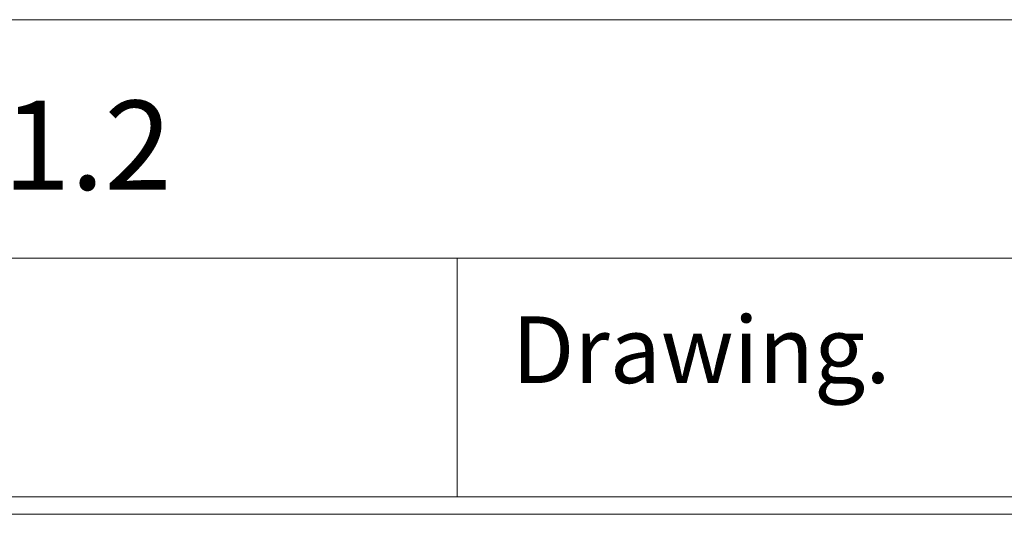
# Model space of a CAD drawing. Units: inches. Extents: x 85 to 875, y 0 to 560.
# Drawn here: x 578 to 678, y 0 to 50 of the extents above; entities that cross this region are included whole.
import ezdxf

# ---------------------------------------------------------------- set-up
doc = ezdxf.new("R2010")
doc.units = ezdxf.units.IN
doc.header["$MEASUREMENT"] = 0
doc.layers.add('CADPOWER', color=7, linetype='Continuous')
doc.layers.add('WAL', color=7, linetype='Continuous')

# ---------------------------------------------------------------- blocks, each defined once
blk = doc.blocks.new('block 6')
at = {"lineweight": 0}
blk.add_lwpolyline([(873.161, 1.405), (86.839, 1.405)], dxfattribs=at)
blk = doc.blocks.new('block 7')
at = {"lineweight": 0}
blk.add_lwpolyline([(86.839, 49.834), (873.161, 49.834)], dxfattribs=at)
blk = doc.blocks.new('block 8')
at = {"lineweight": 0}
blk.add_lwpolyline([(874.959, -0.356), (85.077, -0.356)], dxfattribs=at)
blk = doc.blocks.new('block 9')
at = {"lineweight": 0}
blk.add_lwpolyline([(85.077, -0.356), (874.959, -0.356)], dxfattribs=at)
blk = doc.blocks.new('block 10')
at = {"lineweight": 0}
blk.add_lwpolyline([(86.839, 1.405), (857.435, 1.405)], dxfattribs=at)
blk = doc.blocks.new('block 11')
at = {"lineweight": 0}
blk.add_lwpolyline([(825.562, 1.405), (86.839, 1.405)], dxfattribs=at)
blk = doc.blocks.new('block 12')
at = {"lineweight": 0}
blk.add_lwpolyline([(622.034, 25.62), (366.825, 25.62)], dxfattribs=at)
blk = doc.blocks.new('block 448')
at = {"lineweight": 0}
blk.add_lwpolyline([(873.161, 25.62), (622.034, 25.62)], dxfattribs=at)
blk = doc.blocks.new('block 490')
at = {"color": 7, "insert": (627.605, 12.962), "char_height": 6.76053, "attachment_point": 7}
blk.add_mtext('\\fAdobe Myungjo Std M|b0|i0|c0|p34;\\W1;Drawing.', dxfattribs=at)
blk = doc.blocks.new('block 491')
at = {"lineweight": 0}
blk.add_lwpolyline([(622.034, 25.62), (622.034, 1.405)], dxfattribs=at)
blk = doc.blocks.new('block 2173')
at = {"layer": 'CADPOWER', "lineweight": 0}
blk.add_lwpolyline([(86.839, 1.405), (873.161, 1.405)], dxfattribs=at)
blk = doc.blocks.new('block 2174')
at = {"layer": 'CADPOWER', "lineweight": 0}
blk.add_lwpolyline([(86.839, 1.405), (825.562, 1.405)], dxfattribs=at)
blk = doc.blocks.new('block 2175')
at = {"layer": 'WAL', "color": 7, "insert": (491.166, 32.576), "char_height": 9.04291, "attachment_point": 7}
blk.add_mtext('\\fNanumMyeongjoExtraBold|b0|i0|c0|p34;\\W1;반달플러스형-H:1.2', dxfattribs=at)

msp = doc.modelspace()

# ---------------------------------------------------------------- block references
for name in ['block 7', 'block 12', 'block 448', 'block 491', 'block 490', 'block 6', 'block 10', 'block 11', 'block 8', 'block 9']:
    msp.add_blockref(name, (0, 0))
at = {"layer": 'CADPOWER'}
for name in ['block 2173', 'block 2174']:
    msp.add_blockref(name, (0, 0), dxfattribs=at)
at = {"layer": 'WAL'}
msp.add_blockref('block 2175', (0, 0), dxfattribs=at)

doc.saveas('drawing.dxf')
